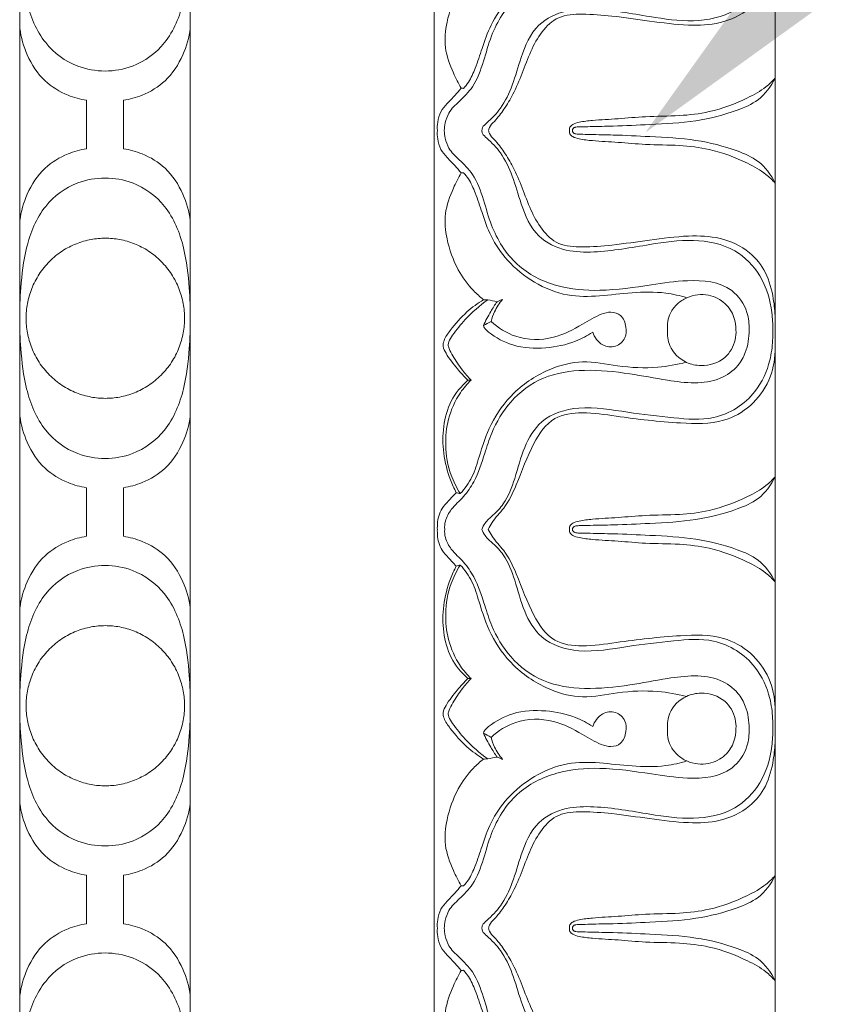
# Model space of a CAD drawing. Units: millimetres. Extents: x 9262 to 11533, y 7464 to 9960.
# Drawn here: x 9961 to 10014, y 7739 to 7802 of the extents above; entities that cross this region are included whole.
import ezdxf
from ezdxf import colors
from ezdxf.entities.mleader import LeaderData, LeaderLine
from ezdxf.math import Vec2, Vec3

# ---------------------------------------------------------------- set-up
doc = ezdxf.new("R2010")
doc.units = ezdxf.units.MM
doc.layers.get('0').update_dxf_attribs({"lineweight": 5})

msp = doc.modelspace()

# ---------------------------------------------------------------- linework, layer by layer
at = {"lineweight": 9}
for p, q in [((9960.998, 7795.605), (9960.998, 7808.104)), ((9971.998, 7808.104), (9971.998, 7795.605)), ((9965.309, 7797.172), (9965.309, 7795.605)), ((9967.688, 7795.605), (9967.688, 7797.172)), ((9960.998, 7783.105), (9960.998, 7795.605)), ((9965.309, 7795.605), (9965.309, 7794.037)), ((9967.688, 7794.037), (9967.688, 7795.605)), ((9971.998, 7795.605), (9971.998, 7783.105)), ((9960.998, 7770.605), (9960.998, 7783.105)), ((9971.998, 7783.105), (9971.998, 7770.605)), ((9965.309, 7770.605), (9965.309, 7772.173)), ((9967.688, 7772.173), (9967.688, 7770.605)), ((9960.998, 7758.104), (9960.998, 7770.605)), ((9965.309, 7769.037), (9965.309, 7770.605)), ((9967.688, 7770.605), (9967.688, 7769.037)), ((9971.998, 7770.605), (9971.998, 7758.104)), ((9960.998, 7745.605), (9960.998, 7758.104)), ((9971.998, 7758.104), (9971.998, 7745.605)), ((9965.309, 7745.605), (9965.309, 7747.172)), ((9967.688, 7745.605), (9967.688, 7747.172)), ((9960.998, 7733.104), (9960.998, 7745.605)), ((9965.309, 7744.037), (9965.309, 7745.605)), ((9967.688, 7744.037), (9967.688, 7745.605)), ((9971.998, 7745.605), (9971.998, 7733.104))]:
    msp.add_line(p, q, dxfattribs=at)
for points in [[(9987.738, 7795.215), (9987.738, 7820.944)], [(10009.738, 7795.215), (10009.738, 7820.944)], [(9987.738, 7795.215), (9987.738, 7769.485)], [(10009.738, 7795.215), (10009.738, 7769.485)], [(9987.738, 7743.755), (9987.738, 7769.485)], [(10009.738, 7743.755), (10009.738, 7769.485)], [(9987.738, 7743.755), (9987.738, 7718.026)], [(10009.738, 7743.755), (10009.738, 7718.026)]]:
    msp.add_lwpolyline(points)
for points, knots in [([(9988.415, 7820.944), (9988.405, 7820.766), (9988.438, 7820.301), (9988.868, 7819.545), (9989.672, 7818.864), (9990.477, 7817.663), (9990.943, 7816.221), (9991.518, 7814.414), (9992.605, 7812.553), (9994.734, 7810.967), (9997.526, 7810.568), (10000.225, 7810.848), (10003.061, 7811.404), (10005.65, 7811.692), (10007.305, 7810.54), (10007.949, 7809.399), (10008.105, 7808.194), (10007.985, 7806.74), (10006.79, 7805.007), (10004.223, 7804.786), (10001.434, 7805.214), (9998.612, 7805.637), (9995.577, 7805.384), (9992.875, 7804.024), (9991.493, 7801.746), (9990.935, 7799.663), (9990.394, 7798.12), (9989.43, 7797.154), (9988.677, 7796.479), (9988.453, 7795.767), (9988.398, 7795.379), (9988.391, 7795.215)], [0, 0, 0, 0, 0.541366, 1.382095, 2.544187, 3.716942, 5.70133, 7.102254, 9.462686, 12.111231, 14.821042, 17.788626, 20.278446, 23.702259, 25.137488, 26.09661, 27.592589, 28.741167, 30.474978, 33.434285, 35.797636, 39.179286, 41.995785, 44.916791, 47.96607, 49.696999, 51.50033, 52.785161, 53.801579, 54.488065, 54.987527, 54.987527, 54.987527, 54.987527]), ([(9990.804, 7795.215), (9990.813, 7795.279), (9990.863, 7795.48), (9991.368, 7795.903), (9992.147, 7796.708), (9992.853, 7798.205), (9993.35, 7800.085), (9994.203, 7802.108), (9996.18, 7803.044), (9998.67, 7803.095), (10001.383, 7802.593), (10004.427, 7802.14), (10007.126, 7802.675), (10008.967, 7804.561), (10009.528, 7806.503), (10009.597, 7807.705), (10009.587, 7808.079)], [0, 0, 0, 0, 0.195558, 0.608332, 1.918133, 3.612175, 5.503823, 7.889422, 9.905503, 11.700598, 15.382727, 18.231732, 21.016906, 23.319607, 25.826392, 26.961144, 26.961144, 26.961144, 26.961144]), ([(10009.738, 7807.313), (10009.733, 7806.898), (10009.627, 7805.9), (10009.243, 7804.368), (10008.053, 7802.888), (10006.232, 7802.043), (10003.981, 7801.97), (10001.666, 7802.265), (9999.38, 7802.61), (9997.438, 7802.754), (9995.742, 7802.674), (9994.622, 7801.606), (9993.94, 7800.316), (9993.429, 7798.92), (9992.899, 7797.648), (9992.28, 7796.612), (9991.752, 7795.92), (9991.324, 7795.515), (9991.262, 7795.281), (9991.249, 7795.215)], [0, 0, 0, 0, 1.256801, 3.038014, 4.696258, 6.831093, 8.885068, 11.434713, 13.907206, 15.856239, 17.399106, 18.815712, 20.278333, 21.820367, 23.309165, 24.446718, 25.453182, 25.965795, 26.170889, 26.170889, 26.170889, 26.170889]), ([(9989.475, 7797.943), (9989.29, 7798.264), (9988.885, 7799.111), (9988.336, 7800.53), (9988.529, 7802.386), (9989.142, 7804.1), (9990.059, 7805.379), (9990.695, 7805.945), (9990.929, 7806.126)], [0, 0, 0, 0, 1.12148, 2.851719, 4.505307, 6.640235, 8.311519, 9.207217, 9.207217, 9.207217, 9.207217]), ([(9989.638, 7797.936), (9989.749, 7798.062), (9990.059, 7798.46), (9990.449, 7799.339), (9990.855, 7800.591), (9991.372, 7802.13), (9992.474, 7803.732), (9994.16, 7805.09), (9996.241, 7805.953), (9998.428, 7805.914), (10000.518, 7805.636), (10002.431, 7805.602), (10003.598, 7805.867), (10004.041, 7806.001)], [3.441042, 3.441042, 3.441042, 3.441042, 3.948506, 4.963141, 6.323234, 7.946052, 9.855736, 12.115719, 14.430523, 16.505305, 18.641306, 20.841771, 22.242887, 22.242887, 22.242887, 22.242887]), ([(10009.738, 7798.603), (10009.556, 7798.401), (10009.025, 7797.886), (10007.603, 7797.104), (10005.73, 7796.398), (10003.48, 7796.133), (10001.509, 7796.152), (9999.643, 7795.965), (9998.211, 7795.903), (9997.23, 7795.793), (9996.726, 7795.659), (9996.475, 7795.455), (9996.455, 7795.287), (9996.461, 7795.215)], [14.266769, 14.266769, 14.266769, 14.266769, 15.091801, 16.488024, 19.142675, 21.102503, 23.310836, 25.106526, 26.775576, 27.649383, 28.090353, 28.347394, 28.56593, 28.56593, 28.56593, 28.56593]), ([(9996.668, 7795.215), (9996.666, 7795.236), (9996.668, 7795.3), (9996.723, 7795.382), (9996.809, 7795.418), (9996.952, 7795.456), (9997.287, 7795.451), (9998.087, 7795.483), (9999.584, 7795.497), (10001.859, 7795.616), (10004.565, 7795.742), (10006.907, 7796.34), (10008.793, 7797.133), (10009.479, 7798.068), (10009.738, 7798.603)], [0, 0, 0, 0, 0.065077, 0.191778, 0.269182, 0.344514, 0.636553, 1.2738, 2.77714, 5.160779, 8.180743, 10.944867, 12.466832, 14.266769, 14.266769, 14.266769, 14.266769]), ([(9987.942, 7795.215), (9987.93, 7795.394), (9987.951, 7795.811), (9988.123, 7796.44), (9988.582, 7796.988), (9989.06, 7797.449), (9989.349, 7797.79), (9989.475, 7797.943)], [0, 0, 0, 0, 0.544339, 1.258271, 1.925527, 2.675292, 3.275587, 3.275587, 3.275587, 3.275587]), ([(9987.942, 7795.215), (9987.93, 7795.035), (9987.951, 7794.619), (9988.123, 7793.989), (9988.582, 7793.442), (9989.06, 7792.98), (9989.349, 7792.639), (9989.475, 7792.486)], [0, 0, 0, 0, 0.544339, 1.258271, 1.925527, 2.675292, 3.275587, 3.275587, 3.275587, 3.275587]), ([(9988.415, 7769.485), (9988.405, 7769.663), (9988.438, 7770.128), (9988.868, 7770.884), (9989.672, 7771.565), (9990.477, 7772.766), (9990.943, 7774.208), (9991.518, 7776.015), (9992.605, 7777.876), (9994.734, 7779.462), (9997.526, 7779.861), (10000.225, 7779.582), (10003.061, 7779.025), (10005.65, 7778.737), (10007.305, 7779.89), (10007.949, 7781.03), (10008.105, 7782.236), (10007.985, 7783.69), (10006.79, 7785.423), (10004.223, 7785.643), (10001.434, 7785.215), (9998.612, 7784.792), (9995.577, 7785.045), (9992.875, 7786.405), (9991.493, 7788.683), (9990.935, 7790.766), (9990.394, 7792.309), (9989.43, 7793.275), (9988.677, 7793.95), (9988.453, 7794.662), (9988.398, 7795.05), (9988.391, 7795.215)], [0, 0, 0, 0, 0.541366, 1.382095, 2.544187, 3.716942, 5.70133, 7.102254, 9.462686, 12.111231, 14.821042, 17.788626, 20.278446, 23.702259, 25.137488, 26.09661, 27.592589, 28.741167, 30.474978, 33.434285, 35.797636, 39.179286, 41.995785, 44.916791, 47.96607, 49.696999, 51.50033, 52.785161, 53.801579, 54.488065, 54.987527, 54.987527, 54.987527, 54.987527]), ([(9990.804, 7795.215), (9990.813, 7795.151), (9990.863, 7794.949), (9991.368, 7794.526), (9992.147, 7793.721), (9992.853, 7792.224), (9993.35, 7790.344), (9994.203, 7788.321), (9996.18, 7787.385), (9998.67, 7787.335), (10001.383, 7787.836), (10004.427, 7788.289), (10007.126, 7787.754), (10008.967, 7785.869), (10009.528, 7783.927), (10009.597, 7782.724), (10009.587, 7782.35)], [0, 0, 0, 0, 0.195558, 0.608332, 1.918133, 3.612175, 5.503823, 7.889422, 9.905503, 11.700598, 15.382727, 18.231732, 21.016906, 23.319607, 25.826392, 26.961144, 26.961144, 26.961144, 26.961144]), ([(10009.738, 7783.116), (10009.733, 7783.531), (10009.627, 7784.529), (10009.243, 7786.061), (10008.053, 7787.542), (10006.232, 7788.387), (10003.981, 7788.459), (10001.666, 7788.164), (9999.38, 7787.819), (9997.438, 7787.675), (9995.742, 7787.755), (9994.622, 7788.823), (9993.94, 7790.113), (9993.429, 7791.509), (9992.899, 7792.781), (9992.28, 7793.817), (9991.752, 7794.509), (9991.324, 7794.914), (9991.262, 7795.148), (9991.249, 7795.215)], [0, 0, 0, 0, 1.256801, 3.038014, 4.696258, 6.831093, 8.885068, 11.434713, 13.907206, 15.856239, 17.399106, 18.815712, 20.278333, 21.820367, 23.309165, 24.446718, 25.453182, 25.965795, 26.170889, 26.170889, 26.170889, 26.170889]), ([(10009.738, 7791.826), (10009.556, 7792.029), (10009.025, 7792.543), (10007.603, 7793.325), (10005.73, 7794.031), (10003.48, 7794.297), (10001.509, 7794.278), (9999.643, 7794.464), (9998.211, 7794.527), (9997.23, 7794.636), (9996.726, 7794.771), (9996.475, 7794.974), (9996.455, 7795.143), (9996.461, 7795.215)], [14.266769, 14.266769, 14.266769, 14.266769, 15.091801, 16.488024, 19.142675, 21.102503, 23.310836, 25.106526, 26.775576, 27.649383, 28.090353, 28.347394, 28.56593, 28.56593, 28.56593, 28.56593]), ([(9996.668, 7795.215), (9996.666, 7795.193), (9996.668, 7795.129), (9996.723, 7795.047), (9996.809, 7795.011), (9996.952, 7794.973), (9997.287, 7794.979), (9998.087, 7794.947), (9999.584, 7794.932), (10001.859, 7794.813), (10004.565, 7794.688), (10006.907, 7794.089), (10008.793, 7793.296), (10009.479, 7792.361), (10009.738, 7791.826)], [0, 0, 0, 0, 0.065077, 0.191778, 0.269182, 0.344514, 0.636553, 1.2738, 2.77714, 5.160779, 8.180743, 10.944867, 12.466832, 14.266769, 14.266769, 14.266769, 14.266769]), ([(9989.475, 7792.486), (9989.29, 7792.165), (9988.885, 7791.318), (9988.336, 7789.899), (9988.529, 7788.043), (9989.142, 7786.33), (9990.059, 7785.05), (9990.695, 7784.484), (9990.929, 7784.303)], [0, 0, 0, 0, 1.12148, 2.851719, 4.505307, 6.640235, 8.311519, 9.207217, 9.207217, 9.207217, 9.207217]), ([(9989.638, 7792.494), (9989.749, 7792.367), (9990.059, 7791.969), (9990.449, 7791.091), (9990.855, 7789.838), (9991.372, 7788.299), (9992.474, 7786.698), (9994.16, 7785.339), (9996.241, 7784.476), (9998.428, 7784.515), (10000.518, 7784.793), (10002.431, 7784.828), (10003.598, 7784.562), (10004.041, 7784.428)], [3.441042, 3.441042, 3.441042, 3.441042, 3.948506, 4.963141, 6.323234, 7.946052, 9.855736, 12.115719, 14.430523, 16.505305, 18.641306, 20.841771, 22.242887, 22.242887, 22.242887, 22.242887]), ([(10007.213, 7782.35), (10007.215, 7782.62), (10007.119, 7783.256), (10006.545, 7784.154), (10005.617, 7784.619), (10004.735, 7784.658), (10004.03, 7784.465), (10003.403, 7784.055), (10002.863, 7783.362), (10002.766, 7782.715), (10002.792, 7782.35)], [7.145508, 7.145508, 7.145508, 7.145508, 7.964478, 9.051852, 10.241329, 10.944052, 11.689024, 12.41783, 13.178018, 14.285521, 14.285521, 14.285521, 14.285521]), ([(9989.918, 7779.108), (9989.678, 7779.343), (9989.17, 7779.9), (9988.623, 7780.611), (9988.271, 7781.252), (9988.39, 7781.809), (9988.935, 7782.554), (9989.745, 7783.496), (9990.548, 7784.074), (9990.929, 7784.303)], [8.180804, 8.180804, 8.180804, 8.180804, 9.197635, 10.446256, 10.945235, 11.30692, 12.093533, 13.714296, 15.059405, 15.059405, 15.059405, 15.059405]), ([(9991.193, 7784.299), (9990.672, 7783.92), (9989.855, 7783.201), (9989.077, 7782.235), (9988.701, 7781.683), (9988.622, 7781.375), (9988.721, 7781.057), (9989.033, 7780.516), (9989.485, 7779.811), (9989.919, 7779.318), (9990.118, 7779.114)], [9.473743, 9.473743, 9.473743, 9.473743, 11.422902, 12.737939, 13.232909, 13.429291, 13.672198, 14.210497, 15.330961, 16.194524, 16.194524, 16.194524, 16.194524]), ([(9990.914, 7782.627), (9991.056, 7782.938), (9991.332, 7783.466), (9991.653, 7783.967), (9991.797, 7784.174)], [21.073368, 21.073368, 21.073368, 21.073368, 22.107941, 22.87372, 22.87372, 22.87372, 22.87372]), ([(9992.151, 7784.323), (9991.946, 7784.084), (9991.648, 7783.628), (9991.468, 7783.12), (9991.413, 7782.906)], [1.010196, 1.010196, 1.010196, 1.010196, 1.965169, 2.633429, 2.633429, 2.633429, 2.633429]), ([(9991.413, 7782.906), (9991.867, 7782.486), (9993.114, 7781.689), (9995.369, 7781.668), (9997.124, 7782.578), (9998.272, 7783.309), (9999.141, 7783.564), (9999.893, 7783.336), (10000.15, 7782.581), (10000.129, 7781.779), (9999.471, 7781.169), (9998.475, 7781.31), (9998.082, 7781.882), (9997.966, 7782.208)], [0, 0, 0, 0, 1.874038, 4.324379, 6.401522, 7.792913, 8.437542, 9.094752, 9.934501, 10.623089, 11.451181, 12.292034, 13.341331, 13.341331, 13.341331, 13.341331]), ([(9997.966, 7782.208), (9997.619, 7781.978), (9996.664, 7781.467), (9994.895, 7781.116), (9992.893, 7781.201), (9991.662, 7781.869), (9991.108, 7782.329), (9990.989, 7782.467), (9990.932, 7782.58), (9990.914, 7782.627)], [13.341331, 13.341331, 13.341331, 13.341331, 14.600598, 16.588382, 18.738369, 20.528696, 20.692758, 20.920985, 21.073368, 21.073368, 21.073368, 21.073368]), ([(10009.587, 7782.35), (10009.594, 7782.127), (10009.586, 7781.471), (10009.398, 7780.079), (10008.469, 7777.986), (10006.002, 7776.415), (10003.044, 7776.687), (10000.166, 7777.006), (9997.303, 7777.57), (9994.627, 7776.763), (9993.469, 7774.745), (9992.999, 7772.869), (9992.427, 7771.296), (9991.604, 7770.45), (9991.044, 7769.98), (9990.862, 7769.624), (9990.804, 7769.485)], [26.961144, 26.961144, 26.961144, 26.961144, 27.637215, 28.943023, 31.196243, 34.379307, 36.982085, 39.996258, 43.203874, 45.775573, 47.774204, 49.896288, 51.711108, 52.70739, 53.439821, 53.897032, 53.897032, 53.897032, 53.897032]), ([(10002.792, 7782.35), (10002.77, 7782.014), (10002.873, 7781.135), (10003.807, 7780.23), (10005.169, 7779.947), (10006.541, 7780.362), (10007.177, 7781.481), (10007.225, 7782.138), (10007.213, 7782.35)], [14.285521, 14.285521, 14.285521, 14.285521, 15.304228, 16.854794, 17.81862, 19.45601, 20.789001, 21.431029, 21.431029, 21.431029, 21.431029]), ([(10009.738, 7780.978), (10009.719, 7780.338), (10009.443, 7779.018), (10008.25, 7777.377), (10006.202, 7776.242), (10003.146, 7776.332), (10000.123, 7776.668), (9997.45, 7777.102), (9995.294, 7776.83), (9993.93, 7774.796), (9993.235, 7772.728), (9992.396, 7770.946), (9991.571, 7770.139), (9991.305, 7769.636), (9991.231, 7769.485)], [0, 0, 0, 0, 1.939852, 3.967313, 5.960467, 8.763543, 12.991847, 15.207272, 17.035601, 19.140498, 22.06749, 23.798498, 25.001336, 25.511654, 25.511654, 25.511654, 25.511654]), ([(9989.424, 7771.788), (9989.718, 7772.116), (9990.254, 7772.854), (9990.711, 7774.437), (9991.336, 7776.375), (9992.851, 7778.468), (9994.974, 7779.852), (9997.372, 7780.469), (9999.676, 7779.947), (10001.931, 7779.849), (10003.405, 7780.11), (10004.006, 7780.268)], [7.99361, 7.99361, 7.99361, 7.99361, 9.328112, 10.701083, 12.948754, 15.475538, 18.347251, 20.468391, 22.767335, 25.388989, 27.268573, 27.268573, 27.268573, 27.268573]), ([(9989.166, 7771.85), (9989.025, 7772.117), (9988.653, 7772.934), (9988.291, 7774.373), (9988.275, 7776.119), (9988.731, 7777.814), (9989.482, 7778.727), (9989.918, 7779.108)], [0.268156, 0.268156, 0.268156, 0.268156, 1.18276, 2.978904, 4.713368, 6.427151, 8.180804, 8.180804, 8.180804, 8.180804]), ([(9990.118, 7779.114), (9989.865, 7778.867), (9989.225, 7778.115), (9988.593, 7776.671), (9988.398, 7774.821), (9988.689, 7773.156), (9989.185, 7772.163), (9989.424, 7771.788)], [0, 0, 0, 0, 1.071159, 2.967849, 4.665218, 6.645743, 7.99361, 7.99361, 7.99361, 7.99361]), ([(10009.738, 7772.874), (10009.556, 7772.671), (10009.025, 7772.157), (10007.603, 7771.375), (10005.73, 7770.668), (10003.48, 7770.403), (10001.509, 7770.422), (9999.643, 7770.235), (9998.211, 7770.173), (9997.23, 7770.064), (9996.726, 7769.929), (9996.475, 7769.725), (9996.455, 7769.557), (9996.461, 7769.485)], [14.266769, 14.266769, 14.266769, 14.266769, 15.091801, 16.488024, 19.142675, 21.102503, 23.310836, 25.106526, 26.775576, 27.649383, 28.090353, 28.347394, 28.56593, 28.56593, 28.56593, 28.56593]), ([(9996.668, 7769.485), (9996.666, 7769.506), (9996.668, 7769.571), (9996.723, 7769.652), (9996.809, 7769.689), (9996.952, 7769.726), (9997.287, 7769.721), (9998.087, 7769.753), (9999.584, 7769.768), (10001.859, 7769.886), (10004.565, 7770.012), (10006.907, 7770.61), (10008.793, 7771.404), (10009.479, 7772.339), (10009.738, 7772.874)], [0, 0, 0, 0, 0.065077, 0.191778, 0.269182, 0.344514, 0.636553, 1.2738, 2.77714, 5.160779, 8.180743, 10.944867, 12.466832, 14.266769, 14.266769, 14.266769, 14.266769]), ([(9989.166, 7771.85), (9988.989, 7771.679), (9988.682, 7771.344), (9988.244, 7770.877), (9988.004, 7770.357), (9987.946, 7769.888), (9987.938, 7769.601), (9987.942, 7769.485)], [0, 0, 0, 0, 0.746661, 1.376056, 1.928164, 2.4454, 2.797055, 2.797055, 2.797055, 2.797055]), ([(9989.166, 7767.119), (9988.989, 7767.291), (9988.682, 7767.626), (9988.244, 7768.093), (9988.004, 7768.613), (9987.946, 7769.082), (9987.938, 7769.369), (9987.942, 7769.485)], [0, 0, 0, 0, 0.746661, 1.376056, 1.928164, 2.4454, 2.797055, 2.797055, 2.797055, 2.797055]), ([(9988.415, 7769.485), (9988.405, 7769.306), (9988.438, 7768.842), (9988.868, 7768.086), (9989.672, 7767.405), (9990.477, 7766.203), (9990.943, 7764.762), (9991.518, 7762.955), (9992.605, 7761.094), (9994.734, 7759.508), (9997.526, 7759.109), (10000.225, 7759.388), (10003.061, 7759.945), (10005.65, 7760.233), (10007.305, 7759.08), (10007.949, 7757.94), (10008.105, 7756.734), (10007.985, 7755.28), (10006.79, 7753.547), (10004.223, 7753.327), (10001.434, 7753.755), (9998.612, 7754.178), (9995.577, 7753.925), (9992.875, 7752.565), (9991.493, 7750.287), (9990.935, 7748.204), (9990.394, 7746.661), (9989.43, 7745.695), (9988.677, 7745.02), (9988.453, 7744.308), (9988.398, 7743.92), (9988.391, 7743.755)], [0, 0, 0, 0, 0.541366, 1.382095, 2.544187, 3.716942, 5.70133, 7.102254, 9.462686, 12.111231, 14.821042, 17.788626, 20.278446, 23.702259, 25.137488, 26.09661, 27.592589, 28.741167, 30.474978, 33.434285, 35.797636, 39.179286, 41.995785, 44.916791, 47.96607, 49.696999, 51.50033, 52.785161, 53.801579, 54.488065, 54.987527, 54.987527, 54.987527, 54.987527]), ([(10009.587, 7756.62), (10009.594, 7756.843), (10009.586, 7757.499), (10009.398, 7758.891), (10008.469, 7760.984), (10006.002, 7762.555), (10003.044, 7762.283), (10000.166, 7761.963), (9997.303, 7761.4), (9994.627, 7762.207), (9993.469, 7764.224), (9992.999, 7766.101), (9992.427, 7767.674), (9991.604, 7768.52), (9991.044, 7768.99), (9990.862, 7769.346), (9990.804, 7769.485)], [26.961144, 26.961144, 26.961144, 26.961144, 27.637215, 28.943023, 31.196243, 34.379307, 36.982085, 39.996258, 43.203874, 45.775573, 47.774204, 49.896288, 51.711108, 52.70739, 53.439821, 53.897032, 53.897032, 53.897032, 53.897032]), ([(10009.738, 7757.992), (10009.719, 7758.632), (10009.443, 7759.952), (10008.25, 7761.593), (10006.202, 7762.728), (10003.146, 7762.638), (10000.123, 7762.302), (9997.45, 7761.868), (9995.294, 7762.14), (9993.93, 7764.174), (9993.235, 7766.242), (9992.396, 7768.024), (9991.571, 7768.831), (9991.305, 7769.334), (9991.231, 7769.485)], [0, 0, 0, 0, 1.939852, 3.967313, 5.960467, 8.763543, 12.991847, 15.207272, 17.035601, 19.140498, 22.06749, 23.798498, 25.001336, 25.511654, 25.511654, 25.511654, 25.511654]), ([(10009.738, 7766.096), (10009.556, 7766.299), (10009.025, 7766.813), (10007.603, 7767.595), (10005.73, 7768.302), (10003.48, 7768.567), (10001.509, 7768.548), (9999.643, 7768.735), (9998.211, 7768.797), (9997.23, 7768.906), (9996.726, 7769.041), (9996.475, 7769.245), (9996.455, 7769.413), (9996.461, 7769.485)], [14.266769, 14.266769, 14.266769, 14.266769, 15.091801, 16.488024, 19.142675, 21.102503, 23.310836, 25.106526, 26.775576, 27.649383, 28.090353, 28.347394, 28.56593, 28.56593, 28.56593, 28.56593]), ([(9996.668, 7769.485), (9996.666, 7769.464), (9996.668, 7769.399), (9996.723, 7769.318), (9996.809, 7769.281), (9996.952, 7769.244), (9997.287, 7769.249), (9998.087, 7769.217), (9999.584, 7769.202), (10001.859, 7769.084), (10004.565, 7768.958), (10006.907, 7768.36), (10008.793, 7767.566), (10009.479, 7766.631), (10009.738, 7766.096)], [0, 0, 0, 0, 0.065077, 0.191778, 0.269182, 0.344514, 0.636553, 1.2738, 2.77714, 5.160779, 8.180743, 10.944867, 12.466832, 14.266769, 14.266769, 14.266769, 14.266769]), ([(9989.166, 7767.119), (9989.025, 7766.852), (9988.653, 7766.036), (9988.291, 7764.597), (9988.275, 7762.851), (9988.731, 7761.156), (9989.482, 7760.243), (9989.918, 7759.862)], [0.268156, 0.268156, 0.268156, 0.268156, 1.18276, 2.978904, 4.713368, 6.427151, 8.180804, 8.180804, 8.180804, 8.180804]), ([(9990.118, 7759.856), (9989.865, 7760.103), (9989.225, 7760.855), (9988.593, 7762.299), (9988.398, 7764.149), (9988.689, 7765.814), (9989.185, 7766.807), (9989.424, 7767.182)], [0, 0, 0, 0, 1.071159, 2.967849, 4.665218, 6.645743, 7.99361, 7.99361, 7.99361, 7.99361]), ([(9989.424, 7767.182), (9989.718, 7766.854), (9990.254, 7766.116), (9990.711, 7764.533), (9991.336, 7762.595), (9992.851, 7760.502), (9994.974, 7759.118), (9997.372, 7758.501), (9999.676, 7759.023), (10001.931, 7759.121), (10003.405, 7758.859), (10004.006, 7758.702)], [7.99361, 7.99361, 7.99361, 7.99361, 9.328112, 10.701083, 12.948754, 15.475538, 18.347251, 20.468391, 22.767335, 25.388989, 27.268573, 27.268573, 27.268573, 27.268573]), ([(9989.918, 7759.862), (9989.678, 7759.627), (9989.17, 7759.07), (9988.623, 7758.359), (9988.271, 7757.718), (9988.39, 7757.161), (9988.935, 7756.415), (9989.745, 7755.474), (9990.548, 7754.896), (9990.929, 7754.667)], [8.180804, 8.180804, 8.180804, 8.180804, 9.197635, 10.446256, 10.945235, 11.30692, 12.093533, 13.714296, 15.059405, 15.059405, 15.059405, 15.059405]), ([(9991.193, 7754.671), (9990.672, 7755.05), (9989.855, 7755.769), (9989.077, 7756.735), (9988.701, 7757.287), (9988.622, 7757.595), (9988.721, 7757.913), (9989.033, 7758.454), (9989.485, 7759.159), (9989.919, 7759.652), (9990.118, 7759.856)], [9.473743, 9.473743, 9.473743, 9.473743, 11.422902, 12.737939, 13.232909, 13.429291, 13.672198, 14.210497, 15.330961, 16.194524, 16.194524, 16.194524, 16.194524]), ([(10002.792, 7756.62), (10002.77, 7756.956), (10002.873, 7757.835), (10003.807, 7758.739), (10005.169, 7759.023), (10006.541, 7758.608), (10007.177, 7757.489), (10007.225, 7756.832), (10007.213, 7756.62)], [14.285521, 14.285521, 14.285521, 14.285521, 15.304228, 16.854794, 17.81862, 19.45601, 20.789001, 21.431029, 21.431029, 21.431029, 21.431029]), ([(9997.966, 7756.762), (9997.619, 7756.992), (9996.664, 7757.503), (9994.895, 7757.854), (9992.893, 7757.769), (9991.662, 7757.101), (9991.108, 7756.641), (9990.989, 7756.502), (9990.932, 7756.389), (9990.914, 7756.343)], [13.341331, 13.341331, 13.341331, 13.341331, 14.600598, 16.588382, 18.738369, 20.528696, 20.692758, 20.920985, 21.073368, 21.073368, 21.073368, 21.073368]), ([(9991.413, 7756.064), (9991.867, 7756.484), (9993.114, 7757.281), (9995.369, 7757.302), (9997.124, 7756.392), (9998.272, 7755.661), (9999.141, 7755.406), (9999.893, 7755.634), (10000.15, 7756.389), (10000.129, 7757.191), (9999.471, 7757.801), (9998.475, 7757.66), (9998.082, 7757.088), (9997.966, 7756.762)], [0, 0, 0, 0, 1.874038, 4.324379, 6.401522, 7.792913, 8.437542, 9.094752, 9.934501, 10.623089, 11.451181, 12.292034, 13.341331, 13.341331, 13.341331, 13.341331]), ([(9990.804, 7743.755), (9990.813, 7743.819), (9990.863, 7744.021), (9991.368, 7744.444), (9992.147, 7745.249), (9992.853, 7746.746), (9993.35, 7748.626), (9994.203, 7750.649), (9996.18, 7751.585), (9998.67, 7751.635), (10001.383, 7751.134), (10004.427, 7750.68), (10007.126, 7751.216), (10008.967, 7753.101), (10009.528, 7755.043), (10009.597, 7756.246), (10009.587, 7756.62)], [0, 0, 0, 0, 0.195558, 0.608332, 1.918133, 3.612175, 5.503823, 7.889422, 9.905503, 11.700598, 15.382727, 18.231732, 21.016906, 23.319607, 25.826392, 26.961144, 26.961144, 26.961144, 26.961144]), ([(10007.213, 7756.62), (10007.215, 7756.35), (10007.119, 7755.714), (10006.545, 7754.816), (10005.617, 7754.351), (10004.735, 7754.311), (10004.03, 7754.505), (10003.403, 7754.915), (10002.863, 7755.608), (10002.766, 7756.255), (10002.792, 7756.62)], [7.145508, 7.145508, 7.145508, 7.145508, 7.964478, 9.051852, 10.241329, 10.944052, 11.689024, 12.41783, 13.178018, 14.285521, 14.285521, 14.285521, 14.285521]), ([(9990.914, 7756.343), (9991.056, 7756.032), (9991.332, 7755.504), (9991.653, 7755.003), (9991.797, 7754.795)], [21.073368, 21.073368, 21.073368, 21.073368, 22.107941, 22.87372, 22.87372, 22.87372, 22.87372]), ([(9992.151, 7754.647), (9991.946, 7754.886), (9991.648, 7755.342), (9991.468, 7755.85), (9991.413, 7756.064)], [1.010196, 1.010196, 1.010196, 1.010196, 1.965169, 2.633429, 2.633429, 2.633429, 2.633429]), ([(10009.738, 7755.854), (10009.733, 7755.439), (10009.627, 7754.441), (10009.243, 7752.909), (10008.053, 7751.428), (10006.232, 7750.583), (10003.981, 7750.511), (10001.666, 7750.806), (9999.38, 7751.151), (9997.438, 7751.295), (9995.742, 7751.214), (9994.622, 7750.147), (9993.94, 7748.857), (9993.429, 7747.461), (9992.899, 7746.189), (9992.28, 7745.153), (9991.752, 7744.461), (9991.324, 7744.056), (9991.262, 7743.822), (9991.249, 7743.755)], [0, 0, 0, 0, 1.256801, 3.038014, 4.696258, 6.831093, 8.885068, 11.434713, 13.907206, 15.856239, 17.399106, 18.815712, 20.278333, 21.820367, 23.309165, 24.446718, 25.453182, 25.965795, 26.170889, 26.170889, 26.170889, 26.170889]), ([(9989.475, 7746.484), (9989.29, 7746.805), (9988.885, 7747.652), (9988.336, 7749.071), (9988.529, 7750.927), (9989.142, 7752.64), (9990.059, 7753.92), (9990.695, 7754.486), (9990.929, 7754.667)], [0, 0, 0, 0, 1.12148, 2.851719, 4.505307, 6.640235, 8.311519, 9.207217, 9.207217, 9.207217, 9.207217]), ([(9989.638, 7746.476), (9989.749, 7746.603), (9990.059, 7747.001), (9990.449, 7747.879), (9990.855, 7749.132), (9991.372, 7750.671), (9992.474, 7752.272), (9994.16, 7753.631), (9996.241, 7754.494), (9998.428, 7754.455), (10000.518, 7754.176), (10002.431, 7754.142), (10003.598, 7754.408), (10004.041, 7754.542)], [3.441042, 3.441042, 3.441042, 3.441042, 3.948506, 4.963141, 6.323234, 7.946052, 9.855736, 12.115719, 14.430523, 16.505305, 18.641306, 20.841771, 22.242887, 22.242887, 22.242887, 22.242887]), ([(10009.738, 7747.144), (10009.556, 7746.941), (10009.025, 7746.427), (10007.603, 7745.645), (10005.73, 7744.939), (10003.48, 7744.673), (10001.509, 7744.692), (9999.643, 7744.506), (9998.211, 7744.443), (9997.23, 7744.334), (9996.726, 7744.199), (9996.475, 7743.996), (9996.455, 7743.827), (9996.461, 7743.755)], [14.266769, 14.266769, 14.266769, 14.266769, 15.091801, 16.488024, 19.142675, 21.102503, 23.310836, 25.106526, 26.775576, 27.649383, 28.090353, 28.347394, 28.56593, 28.56593, 28.56593, 28.56593]), ([(9996.668, 7743.755), (9996.666, 7743.777), (9996.668, 7743.841), (9996.723, 7743.923), (9996.809, 7743.959), (9996.952, 7743.997), (9997.287, 7743.991), (9998.087, 7744.023), (9999.584, 7744.038), (10001.859, 7744.157), (10004.565, 7744.282), (10006.907, 7744.881), (10008.793, 7745.674), (10009.479, 7746.609), (10009.738, 7747.144)], [0, 0, 0, 0, 0.065077, 0.191778, 0.269182, 0.344514, 0.636553, 1.2738, 2.77714, 5.160779, 8.180743, 10.944867, 12.466832, 14.266769, 14.266769, 14.266769, 14.266769]), ([(9987.942, 7743.755), (9987.93, 7743.935), (9987.951, 7744.351), (9988.123, 7744.981), (9988.582, 7745.528), (9989.06, 7745.99), (9989.349, 7746.331), (9989.475, 7746.484)], [0, 0, 0, 0, 0.544339, 1.258271, 1.925527, 2.675292, 3.275587, 3.275587, 3.275587, 3.275587]), ([(9987.942, 7743.755), (9987.93, 7743.576), (9987.951, 7743.159), (9988.123, 7742.53), (9988.582, 7741.982), (9989.06, 7741.521), (9989.349, 7741.18), (9989.475, 7741.027)], [0, 0, 0, 0, 0.544339, 1.258271, 1.925527, 2.675292, 3.275587, 3.275587, 3.275587, 3.275587]), ([(9988.415, 7718.026), (9988.405, 7718.204), (9988.438, 7718.669), (9988.868, 7719.425), (9989.672, 7720.106), (9990.477, 7721.307), (9990.943, 7722.749), (9991.518, 7724.556), (9992.605, 7726.417), (9994.734, 7728.003), (9997.526, 7728.402), (10000.225, 7728.122), (10003.061, 7727.566), (10005.65, 7727.277), (10007.305, 7728.43), (10007.949, 7729.571), (10008.105, 7730.776), (10007.985, 7732.23), (10006.79, 7733.963), (10004.223, 7734.184), (10001.434, 7733.756), (9998.612, 7733.333), (9995.577, 7733.586), (9992.875, 7734.946), (9991.493, 7737.224), (9990.935, 7739.307), (9990.394, 7740.85), (9989.43, 7741.816), (9988.677, 7742.491), (9988.453, 7743.203), (9988.398, 7743.591), (9988.391, 7743.755)], [0, 0, 0, 0, 0.541366, 1.382095, 2.544187, 3.716942, 5.70133, 7.102254, 9.462686, 12.111231, 14.821042, 17.788626, 20.278446, 23.702259, 25.137488, 26.09661, 27.592589, 28.741167, 30.474978, 33.434285, 35.797636, 39.179286, 41.995785, 44.916791, 47.96607, 49.696999, 51.50033, 52.785161, 53.801579, 54.488065, 54.987527, 54.987527, 54.987527, 54.987527]), ([(9990.804, 7743.755), (9990.813, 7743.691), (9990.863, 7743.49), (9991.368, 7743.067), (9992.147, 7742.262), (9992.853, 7740.765), (9993.35, 7738.885), (9994.203, 7736.862), (9996.18, 7735.926), (9998.67, 7735.875), (10001.383, 7736.377), (10004.427, 7736.83), (10007.126, 7736.295), (10008.967, 7734.409), (10009.528, 7732.467), (10009.597, 7731.265), (10009.587, 7730.891)], [0, 0, 0, 0, 0.195558, 0.608332, 1.918133, 3.612175, 5.503823, 7.889422, 9.905503, 11.700598, 15.382727, 18.231732, 21.016906, 23.319607, 25.826392, 26.961144, 26.961144, 26.961144, 26.961144]), ([(10009.738, 7731.657), (10009.733, 7732.072), (10009.627, 7733.07), (10009.243, 7734.602), (10008.053, 7736.082), (10006.232, 7736.927), (10003.981, 7737), (10001.666, 7736.705), (9999.38, 7736.36), (9997.438, 7736.216), (9995.742, 7736.296), (9994.622, 7737.364), (9993.94, 7738.654), (9993.429, 7740.05), (9992.899, 7741.322), (9992.28, 7742.358), (9991.752, 7743.05), (9991.324, 7743.455), (9991.262, 7743.689), (9991.249, 7743.755)], [0, 0, 0, 0, 1.256801, 3.038014, 4.696258, 6.831093, 8.885068, 11.434713, 13.907206, 15.856239, 17.399106, 18.815712, 20.278333, 21.820367, 23.309165, 24.446718, 25.453182, 25.965795, 26.170889, 26.170889, 26.170889, 26.170889]), ([(10009.738, 7740.366), (10009.556, 7740.569), (10009.025, 7741.084), (10007.603, 7741.866), (10005.73, 7742.572), (10003.48, 7742.837), (10001.509, 7742.818), (9999.643, 7743.005), (9998.211, 7743.067), (9997.23, 7743.177), (9996.726, 7743.311), (9996.475, 7743.515), (9996.455, 7743.683), (9996.461, 7743.755)], [14.266769, 14.266769, 14.266769, 14.266769, 15.091801, 16.488024, 19.142675, 21.102503, 23.310836, 25.106526, 26.775576, 27.649383, 28.090353, 28.347394, 28.56593, 28.56593, 28.56593, 28.56593]), ([(9996.668, 7743.755), (9996.666, 7743.734), (9996.668, 7743.669), (9996.723, 7743.588), (9996.809, 7743.551), (9996.952, 7743.514), (9997.287, 7743.519), (9998.087, 7743.487), (9999.584, 7743.473), (10001.859, 7743.354), (10004.565, 7743.228), (10006.907, 7742.63), (10008.793, 7741.837), (10009.479, 7740.901), (10009.738, 7740.366)], [0, 0, 0, 0, 0.065077, 0.191778, 0.269182, 0.344514, 0.636553, 1.2738, 2.77714, 5.160779, 8.180743, 10.944867, 12.466832, 14.266769, 14.266769, 14.266769, 14.266769]), ([(9989.475, 7741.027), (9989.29, 7740.706), (9988.885, 7739.859), (9988.336, 7738.44), (9988.529, 7736.583), (9989.142, 7734.87), (9990.059, 7733.591), (9990.695, 7733.025), (9990.929, 7732.844)], [0, 0, 0, 0, 1.12148, 2.851719, 4.505307, 6.640235, 8.311519, 9.207217, 9.207217, 9.207217, 9.207217]), ([(9989.638, 7741.034), (9989.749, 7740.908), (9990.059, 7740.51), (9990.449, 7739.631), (9990.855, 7738.379), (9991.372, 7736.84), (9992.474, 7735.238), (9994.16, 7733.88), (9996.241, 7733.016), (9998.428, 7733.056), (10000.518, 7733.334), (10002.431, 7733.368), (10003.598, 7733.103), (10004.041, 7732.969)], [3.441042, 3.441042, 3.441042, 3.441042, 3.948506, 4.963141, 6.323234, 7.946052, 9.855736, 12.115719, 14.430523, 16.505305, 18.641306, 20.841771, 22.242887, 22.242887, 22.242887, 22.242887])]:
    msp.add_open_spline(points, degree=3, knots=knots)
for points, knots in [([(9966.498, 7799.057), (9965.902, 7799.06), (9965.299, 7799.16), (9964.736, 7799.373), (9963.931, 7799.678), (9963.205, 7800.214), (9962.665, 7800.886), (9962.049, 7801.652), (9961.673, 7802.594), (9961.436, 7803.553), (9961.224, 7804.409), (9961.124, 7805.279), (9961.061, 7806.152), (9961.014, 7806.802), (9960.988, 7807.453), (9960.998, 7808.104)], [850.049073, 850.049073, 850.049073, 850.049073, 851.049073, 851.049073, 851.049073, 852.049073, 852.049073, 852.049073, 853.049073, 853.049073, 853.049073, 854.049073, 854.049073, 854.049073, 855.049073, 855.049073, 855.049073, 855.049073]), ([(9971.998, 7808.104), (9972.008, 7807.453), (9971.982, 7806.802), (9971.935, 7806.152), (9971.872, 7805.279), (9971.772, 7804.409), (9971.56, 7803.553), (9971.324, 7802.594), (9970.948, 7801.652), (9970.332, 7800.886), (9969.791, 7800.214), (9969.065, 7799.678), (9968.26, 7799.373), (9967.697, 7799.16), (9967.095, 7799.06), (9966.498, 7799.057)], [845.049073, 845.049073, 845.049073, 845.049073, 846.049073, 846.049073, 846.049073, 847.049073, 847.049073, 847.049073, 848.049073, 848.049073, 848.049073, 849.049073, 849.049073, 849.049073, 850.049073, 850.049073, 850.049073, 850.049073]), ([(9960.998, 7801.798), (9961.076, 7801.215), (9961.239, 7800.643), (9961.479, 7800.102), (9961.756, 7799.477), (9962.133, 7798.893), (9962.625, 7798.43), (9963.052, 7798.029), (9963.564, 7797.718), (9964.108, 7797.499), (9964.495, 7797.343), (9964.898, 7797.233), (9965.309, 7797.172)], [0, 0, 0, 0, 1, 1, 1, 2, 2, 2, 3, 3, 3, 4, 4, 4, 4]), ([(9967.688, 7797.172), (9968.098, 7797.233), (9968.501, 7797.343), (9968.888, 7797.499), (9969.432, 7797.718), (9969.945, 7798.029), (9970.371, 7798.43), (9970.863, 7798.893), (9971.241, 7799.477), (9971.517, 7800.102), (9971.757, 7800.643), (9971.92, 7801.215), (9971.998, 7801.798)], [9.549019, 9.549019, 9.549019, 9.549019, 10.549019, 10.549019, 10.549019, 11.549019, 11.549019, 11.549019, 12.549019, 12.549019, 12.549019, 13.549019, 13.549019, 13.549019, 13.549019]), ([(9965.309, 7794.037), (9964.898, 7793.976), (9964.495, 7793.866), (9964.108, 7793.71), (9963.564, 7793.491), (9963.052, 7793.18), (9962.625, 7792.779), (9962.133, 7792.316), (9961.756, 7791.732), (9961.479, 7791.107), (9961.239, 7790.566), (9961.076, 7789.994), (9960.998, 7789.411)], [9.549019, 9.549019, 9.549019, 9.549019, 10.549019, 10.549019, 10.549019, 11.549019, 11.549019, 11.549019, 12.549019, 12.549019, 12.549019, 13.549019, 13.549019, 13.549019, 13.549019]), ([(9971.998, 7789.411), (9971.92, 7789.994), (9971.757, 7790.566), (9971.517, 7791.107), (9971.241, 7791.732), (9970.863, 7792.316), (9970.371, 7792.779), (9969.945, 7793.18), (9969.432, 7793.491), (9968.888, 7793.71), (9968.501, 7793.866), (9968.098, 7793.976), (9967.688, 7794.037)], [0, 0, 0, 0, 1, 1, 1, 2, 2, 2, 3, 3, 3, 4, 4, 4, 4]), ([(9966.498, 7792.152), (9965.902, 7792.149), (9965.299, 7792.049), (9964.736, 7791.836), (9963.931, 7791.531), (9963.205, 7790.995), (9962.665, 7790.323), (9962.049, 7789.557), (9961.673, 7788.615), (9961.436, 7787.656), (9961.224, 7786.8), (9961.124, 7785.93), (9961.061, 7785.057), (9961.014, 7784.407), (9960.988, 7783.755), (9960.998, 7783.105)], [914.287573, 914.287573, 914.287573, 914.287573, 915.287573, 915.287573, 915.287573, 916.287573, 916.287573, 916.287573, 917.287573, 917.287573, 917.287573, 918.287573, 918.287573, 918.287573, 919.287573, 919.287573, 919.287573, 919.287573]), ([(9971.998, 7783.105), (9972.008, 7783.755), (9971.982, 7784.407), (9971.935, 7785.057), (9971.872, 7785.93), (9971.772, 7786.8), (9971.56, 7787.656), (9971.324, 7788.615), (9970.948, 7789.557), (9970.332, 7790.323), (9969.791, 7790.995), (9969.065, 7791.531), (9968.26, 7791.836), (9967.697, 7792.049), (9967.095, 7792.149), (9966.498, 7792.152)], [909.287573, 909.287573, 909.287573, 909.287573, 910.287573, 910.287573, 910.287573, 911.287573, 911.287573, 911.287573, 912.287573, 912.287573, 912.287573, 913.287573, 913.287573, 913.287573, 914.287573, 914.287573, 914.287573, 914.287573]), ([(9960.998, 7783.105), (9960.988, 7782.454), (9961.014, 7781.802), (9961.061, 7781.152), (9961.124, 7780.279), (9961.224, 7779.409), (9961.436, 7778.553), (9961.673, 7777.594), (9962.049, 7776.652), (9962.665, 7775.886), (9963.205, 7775.214), (9963.931, 7774.678), (9964.736, 7774.373), (9965.299, 7774.16), (9965.902, 7774.06), (9966.498, 7774.057)], [919.287573, 919.287573, 919.287573, 919.287573, 920.287573, 920.287573, 920.287573, 921.287573, 921.287573, 921.287573, 922.287573, 922.287573, 922.287573, 923.287573, 923.287573, 923.287573, 924.287573, 924.287573, 924.287573, 924.287573]), ([(9966.498, 7774.057), (9967.095, 7774.06), (9967.697, 7774.16), (9968.26, 7774.373), (9969.065, 7774.678), (9969.791, 7775.214), (9970.332, 7775.886), (9970.948, 7776.652), (9971.324, 7777.594), (9971.56, 7778.553), (9971.772, 7779.409), (9971.872, 7780.279), (9971.935, 7781.152), (9971.982, 7781.802), (9972.008, 7782.454), (9971.998, 7783.105)], [924.287573, 924.287573, 924.287573, 924.287573, 925.287573, 925.287573, 925.287573, 926.287573, 926.287573, 926.287573, 927.287573, 927.287573, 927.287573, 928.287573, 928.287573, 928.287573, 929.287573, 929.287573, 929.287573, 929.287573]), ([(9965.309, 7772.173), (9964.898, 7772.233), (9964.495, 7772.343), (9964.108, 7772.499), (9963.564, 7772.718), (9963.052, 7773.028), (9962.625, 7773.43), (9962.133, 7773.893), (9961.756, 7774.477), (9961.479, 7775.102), (9961.239, 7775.643), (9961.076, 7776.215), (9960.998, 7776.798)], [9.549363, 9.549363, 9.549363, 9.549363, 10.549363, 10.549363, 10.549363, 11.549363, 11.549363, 11.549363, 12.549363, 12.549363, 12.549363, 13.549363, 13.549363, 13.549363, 13.549363]), ([(9971.998, 7776.798), (9971.92, 7776.215), (9971.757, 7775.643), (9971.517, 7775.102), (9971.241, 7774.477), (9970.863, 7773.893), (9970.371, 7773.43), (9969.945, 7773.028), (9969.432, 7772.718), (9968.888, 7772.499), (9968.501, 7772.343), (9968.098, 7772.233), (9967.688, 7772.173)], [0, 0, 0, 0, 1, 1, 1, 2, 2, 2, 3, 3, 3, 4, 4, 4, 4]), ([(9960.998, 7764.411), (9961.076, 7764.994), (9961.239, 7765.566), (9961.479, 7766.107), (9961.756, 7766.732), (9962.133, 7767.316), (9962.625, 7767.779), (9963.052, 7768.181), (9963.564, 7768.491), (9964.108, 7768.71), (9964.495, 7768.866), (9964.898, 7768.976), (9965.309, 7769.037)], [0, 0, 0, 0, 1, 1, 1, 2, 2, 2, 3, 3, 3, 4, 4, 4, 4]), ([(9967.688, 7769.037), (9968.098, 7768.976), (9968.501, 7768.866), (9968.888, 7768.71), (9969.432, 7768.491), (9969.945, 7768.181), (9970.371, 7767.779), (9970.863, 7767.316), (9971.241, 7766.732), (9971.517, 7766.107), (9971.757, 7765.566), (9971.92, 7764.994), (9971.998, 7764.411)], [9.549363, 9.549363, 9.549363, 9.549363, 10.549363, 10.549363, 10.549363, 11.549363, 11.549363, 11.549363, 12.549363, 12.549363, 12.549363, 13.549363, 13.549363, 13.549363, 13.549363]), ([(9960.998, 7758.104), (9960.988, 7758.756), (9961.014, 7759.407), (9961.061, 7760.057), (9961.124, 7760.93), (9961.224, 7761.8), (9961.436, 7762.656), (9961.673, 7763.615), (9962.049, 7764.557), (9962.665, 7765.323), (9963.205, 7765.995), (9963.931, 7766.531), (9964.736, 7766.836), (9965.299, 7767.049), (9965.902, 7767.149), (9966.498, 7767.152)], [983.526763, 983.526763, 983.526763, 983.526763, 984.526763, 984.526763, 984.526763, 985.526763, 985.526763, 985.526763, 986.526763, 986.526763, 986.526763, 987.526763, 987.526763, 987.526763, 988.526763, 988.526763, 988.526763, 988.526763]), ([(9966.498, 7767.152), (9967.095, 7767.149), (9967.697, 7767.049), (9968.26, 7766.836), (9969.065, 7766.531), (9969.791, 7765.995), (9970.332, 7765.323), (9970.948, 7764.557), (9971.324, 7763.615), (9971.56, 7762.656), (9971.772, 7761.8), (9971.872, 7760.93), (9971.935, 7760.057), (9971.982, 7759.407), (9972.008, 7758.756), (9971.998, 7758.104)], [988.526763, 988.526763, 988.526763, 988.526763, 989.526763, 989.526763, 989.526763, 990.526763, 990.526763, 990.526763, 991.526763, 991.526763, 991.526763, 992.526763, 992.526763, 992.526763, 993.526763, 993.526763, 993.526763, 993.526763]), ([(9966.498, 7749.057), (9965.902, 7749.06), (9965.299, 7749.16), (9964.736, 7749.373), (9963.931, 7749.678), (9963.205, 7750.214), (9962.665, 7750.886), (9962.049, 7751.652), (9961.673, 7752.594), (9961.436, 7753.553), (9961.224, 7754.41), (9961.124, 7755.279), (9961.061, 7756.152), (9961.014, 7756.802), (9960.988, 7757.453), (9960.998, 7758.104)], [978.526763, 978.526763, 978.526763, 978.526763, 979.526763, 979.526763, 979.526763, 980.526763, 980.526763, 980.526763, 981.526763, 981.526763, 981.526763, 982.526763, 982.526763, 982.526763, 983.526763, 983.526763, 983.526763, 983.526763]), ([(9971.998, 7758.104), (9972.008, 7757.453), (9971.982, 7756.802), (9971.935, 7756.152), (9971.872, 7755.279), (9971.772, 7754.41), (9971.56, 7753.553), (9971.324, 7752.594), (9970.948, 7751.652), (9970.332, 7750.886), (9969.791, 7750.214), (9969.065, 7749.678), (9968.26, 7749.373), (9967.697, 7749.16), (9967.095, 7749.06), (9966.498, 7749.057)], [973.526763, 973.526763, 973.526763, 973.526763, 974.526763, 974.526763, 974.526763, 975.526763, 975.526763, 975.526763, 976.526763, 976.526763, 976.526763, 977.526763, 977.526763, 977.526763, 978.526763, 978.526763, 978.526763, 978.526763]), ([(9965.309, 7747.172), (9964.898, 7747.233), (9964.495, 7747.343), (9964.108, 7747.499), (9963.564, 7747.718), (9963.052, 7748.029), (9962.625, 7748.43), (9962.133, 7748.893), (9961.756, 7749.477), (9961.479, 7750.102), (9961.239, 7750.643), (9961.076, 7751.215), (9960.998, 7751.798)], [9.549019, 9.549019, 9.549019, 9.549019, 10.549019, 10.549019, 10.549019, 11.549019, 11.549019, 11.549019, 12.549019, 12.549019, 12.549019, 13.549019, 13.549019, 13.549019, 13.549019]), ([(9967.688, 7747.172), (9968.098, 7747.233), (9968.501, 7747.343), (9968.888, 7747.499), (9969.432, 7747.718), (9969.945, 7748.029), (9970.371, 7748.43), (9970.863, 7748.893), (9971.241, 7749.477), (9971.517, 7750.102), (9971.757, 7750.643), (9971.92, 7751.215), (9971.998, 7751.798)], [9.549019, 9.549019, 9.549019, 9.549019, 10.549019, 10.549019, 10.549019, 11.549019, 11.549019, 11.549019, 12.549019, 12.549019, 12.549019, 13.549019, 13.549019, 13.549019, 13.549019]), ([(9960.998, 7739.411), (9961.076, 7739.994), (9961.239, 7740.566), (9961.479, 7741.108), (9961.756, 7741.732), (9962.133, 7742.316), (9962.625, 7742.779), (9963.052, 7743.181), (9963.564, 7743.491), (9964.108, 7743.71), (9964.495, 7743.866), (9964.898, 7743.976), (9965.309, 7744.037)], [0, 0, 0, 0, 1, 1, 1, 2, 2, 2, 3, 3, 3, 4, 4, 4, 4]), ([(9971.998, 7739.411), (9971.92, 7739.994), (9971.757, 7740.566), (9971.517, 7741.108), (9971.241, 7741.732), (9970.863, 7742.316), (9970.371, 7742.779), (9969.945, 7743.181), (9969.432, 7743.491), (9968.888, 7743.71), (9968.501, 7743.866), (9968.098, 7743.976), (9967.688, 7744.037)], [0, 0, 0, 0, 1, 1, 1, 2, 2, 2, 3, 3, 3, 4, 4, 4, 4]), ([(9966.498, 7742.152), (9965.902, 7742.149), (9965.299, 7742.049), (9964.736, 7741.836), (9963.931, 7741.531), (9963.205, 7740.995), (9962.665, 7740.323), (9962.049, 7739.557), (9961.673, 7738.615), (9961.436, 7737.656), (9961.224, 7736.799), (9961.124, 7735.93), (9961.061, 7735.057), (9961.014, 7734.407), (9960.988, 7733.756), (9960.998, 7733.104)], [1042.765607, 1042.765607, 1042.765607, 1042.765607, 1043.765607, 1043.765607, 1043.765607, 1044.765607, 1044.765607, 1044.765607, 1045.765607, 1045.765607, 1045.765607, 1046.765607, 1046.765607, 1046.765607, 1047.765607, 1047.765607, 1047.765607, 1047.765607]), ([(9971.998, 7733.104), (9972.008, 7733.756), (9971.982, 7734.407), (9971.935, 7735.057), (9971.872, 7735.93), (9971.772, 7736.799), (9971.56, 7737.656), (9971.324, 7738.615), (9970.948, 7739.557), (9970.332, 7740.323), (9969.791, 7740.995), (9969.065, 7741.531), (9968.26, 7741.836), (9967.697, 7742.049), (9967.095, 7742.149), (9966.498, 7742.152)], [1037.765607, 1037.765607, 1037.765607, 1037.765607, 1038.765607, 1038.765607, 1038.765607, 1039.765607, 1039.765607, 1039.765607, 1040.765607, 1040.765607, 1040.765607, 1041.765607, 1041.765607, 1041.765607, 1042.765607, 1042.765607, 1042.765607, 1042.765607])]:
    msp.add_open_spline(points, degree=3, knots=knots, dxfattribs=at)
for points in [[(9989.475, 7797.943), (9989.529, 7797.941), (9989.584, 7797.938), (9989.638, 7797.936)], [(9989.475, 7792.486), (9989.529, 7792.489), (9989.584, 7792.491), (9989.638, 7792.494)], [(9990.929, 7784.303), (9991.017, 7784.301), (9991.105, 7784.3), (9991.193, 7784.299)], [(9991.193, 7784.299), (9991.394, 7784.257), (9991.596, 7784.216), (9991.797, 7784.174)], [(9991.797, 7784.174), (9991.915, 7784.224), (9992.033, 7784.274), (9992.151, 7784.323)], [(9991.413, 7782.906), (9991.246, 7782.813), (9991.08, 7782.72), (9990.914, 7782.627)], [(9990.118, 7779.114), (9990.051, 7779.112), (9989.984, 7779.11), (9989.918, 7779.108)], [(9989.424, 7771.788), (9989.338, 7771.809), (9989.252, 7771.83), (9989.166, 7771.85)], [(9989.424, 7767.182), (9989.338, 7767.161), (9989.252, 7767.14), (9989.166, 7767.119)], [(9990.118, 7759.856), (9990.051, 7759.858), (9989.984, 7759.86), (9989.918, 7759.862)], [(9991.413, 7756.064), (9991.246, 7756.157), (9991.08, 7756.25), (9990.914, 7756.343)], [(9990.929, 7754.667), (9991.017, 7754.669), (9991.105, 7754.67), (9991.193, 7754.671)], [(9991.193, 7754.671), (9991.394, 7754.713), (9991.596, 7754.754), (9991.797, 7754.795)], [(9991.797, 7754.795), (9991.915, 7754.746), (9992.033, 7754.696), (9992.151, 7754.647)], [(9989.475, 7746.484), (9989.529, 7746.481), (9989.584, 7746.479), (9989.638, 7746.476)], [(9989.475, 7741.027), (9989.529, 7741.029), (9989.584, 7741.032), (9989.638, 7741.034)]]:
    msp.add_open_spline(points, degree=3)
for points in [[(9966.516, 7777.937), (9971.629, 7777.937), (9971.629, 7783.105), (9971.629, 7788.272), (9966.516, 7788.272), (9961.403, 7788.272), (9961.403, 7783.105), (9961.403, 7777.937), (9966.516, 7777.937)], [(9966.516, 7752.937), (9971.629, 7752.937), (9971.629, 7758.105), (9971.629, 7763.272), (9966.516, 7763.272), (9961.403, 7763.272), (9961.403, 7758.105), (9961.403, 7752.937), (9966.516, 7752.937)]]:
    msp.add_rational_spline(points, [1, 0.707106781187, 1, 0.707106781187, 1, 0.707106781187, 1, 0.707106781187, 1], degree=2, knots=[0, 0, 0, 14.363057, 14.363057, 28.726114, 28.726114, 43.089172, 43.089172, 57.452229, 57.452229, 57.452229], dxfattribs=at)

# ---------------------------------------------------------------- leaders
ml = msp.add_multileader_mtext('Standard')
ml.set_content('K-070', color=256)
ml.set_leader_properties()
ml.build(insert=Vec2(0, 0))
ml.multileader.update_dxf_attribs({"dogleg_length": 30, "arrow_head_size": 30})
ctx = ml.context
ctx.base_point, ctx.char_height, ctx.arrow_head_size, ctx.plane_origin = Vec3(10111.009, 7875.095), 50, 30, Vec3(9951.741, 7739.925)
notes = []
notes.append((ctx, [(0, (1, 1, 0), (10081.009, 7875.095), (1, 0), 30, [(0, [(10001.365, 7795.086)], 0, [])])]))
ctx.mtext.insert, ctx.mtext.width, ctx.mtext.flow_direction = Vec3(10113.009, 7900.379), 517.50952, 5
ml = msp.add_multileader_mtext('Standard')
ml.set_content('K-020', color=256)
ml.set_leader_properties()
ml.build(insert=Vec2(0, 0))
ml.multileader.update_dxf_attribs({"dogleg_length": 30, "arrow_head_size": 30})
ctx = ml.context
ctx.base_point, ctx.char_height, ctx.arrow_head_size, ctx.plane_origin = Vec3(10112.013, 7775.531), 50, 30, Vec3(9952.746, 7640.361)
notes.append((ctx, [(0, (1, 1, 0), (10082.013, 7775.531), (1, 0), 30, [(0, [(9970.679, 7666.41)], 0, [])])]))
ctx.mtext.insert, ctx.mtext.width, ctx.mtext.flow_direction = Vec3(10114.013, 7800.815), 517.50952, 5
for ctx, leaders in notes:
    for number, flags, end, landing, length, lines in leaders:
        leader = LeaderData()
        leader.index, (leader.has_last_leader_line, leader.has_dogleg_vector, leader.attachment_direction) = number, flags
        leader.last_leader_point, leader.dogleg_vector, leader.dogleg_length = Vec3(end), Vec3(landing), length
        for number, points, colour, breaks in lines:
            line = LeaderLine()
            line.index, line.vertices, line.color, line.breaks = number, Vec3.list(points), colors.encode_raw_color(colour), breaks
            leader.lines.append(line)
        ctx.leaders.append(leader)

doc.saveas('drawing.dxf')
